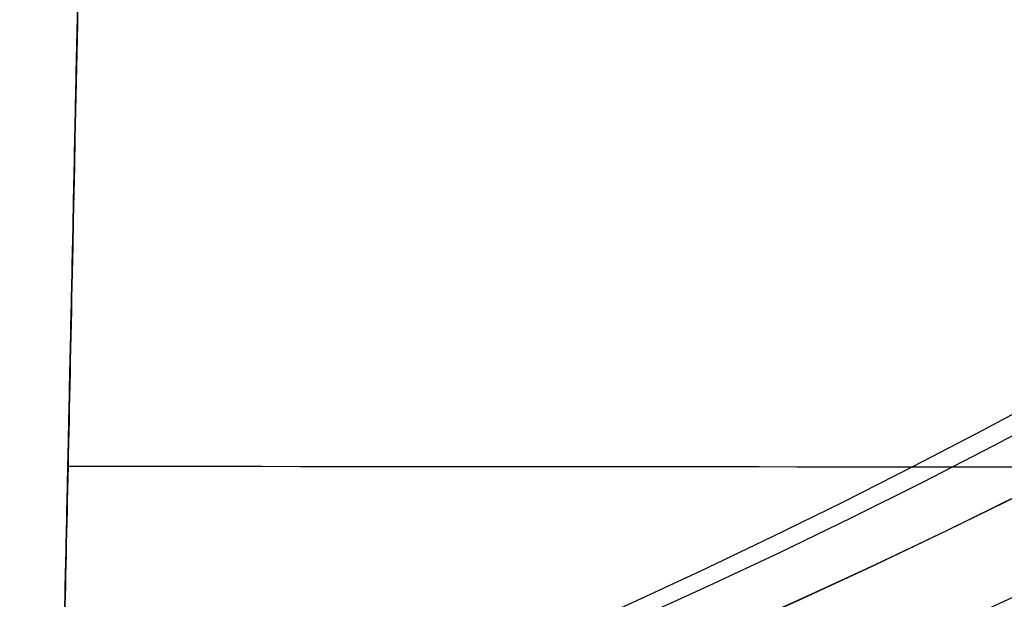
# Model space of a CAD drawing. Units: millimetres. Extents: x -371 to 320, y -4 to 1172.
# Drawn here: x -57 to -56, y 389 to 390 of the extents above; entities that cross this region are included whole.
import ezdxf

# ---------------------------------------------------------------- set-up
doc = ezdxf.new("R2010")
doc.units = ezdxf.units.MM
doc.header["$MEASUREMENT"] = 0
doc.layers.add('Predefinito', color=7, linetype='Continuous', true_color=0x000000)

# ---------------------------------------------------------------- blocks, each defined once
blk = doc.blocks.new('SpecchiaturaP00007721')
at = {"layer": 'Predefinito', "extrusion": (-0.4347174064241962, 2.752692922366541e-09, 0.900566919530037)}
blk.add_arc((12.05000005299684, -87.52135226135597, -141.3417154730417), 5.000000057025244, 3.267303484359116e-07, 90.00000032673069, dxfattribs=at)
at = {"layer": 'Predefinito', "extrusion": (0.4347174089031901, -5.773159728050807e-16, 0.9005669183333889)}
blk.add_arc((-12.05000000000031, -53.20274932568238, -150.1843848855893), 5.000000000000016, 180.0000000000001, 270, dxfattribs=at)
at = {"layer": 'Predefinito', "extrusion": (0.3310152890366672, 0.02284296481654664, 0.9433488630312551)}
blk.add_arc((-10.81335468343747, -35.36644542726847, -156.3297580731974), 4.999999999999988, 180.0000000000001, 266.277741992015, dxfattribs=at)
at = {"layer": 'Predefinito', "extrusion": (0.2227236593454198, 0.026665252013519, 0.9745168730724167)}
blk.add_arc((-9.863642289487288, -17.11954251586077, -160.3198609499048), 4.999999999999972, 180.0000000000081, 263.3452424878241, dxfattribs=at)
at = {"layer": 'Predefinito', "extrusion": (-0.2225043728593559, -0.02665722667909362, 0.9745671840998159)}
blk.add_arc((9.862085186738964, -55.46006333027036, -155.1553423869491), 4.999999999999986, 8.142219984546621e-13, 83.34038871379106, dxfattribs=at)
at = {"layer": 'Predefinito', "extrusion": (-0.1121278963166264, -0.01689567034094724, 0.9935501352178149)}
blk.add_arc((9.270777857101876, -38.04971746016277, -159.4680902883705), 5.000000000000002, 5.29244298995529e-12, 81.48828001389535, dxfattribs=at)
at = {"layer": 'Predefinito', "extrusion": (0.0004942488463437624, 7.964579813994705e-05, 0.9999998746873044)}
blk.add_arc((-18.0905964286963, -12.10079011665803, -161.8629606089357), 5, 279.1542381374027, 7.904670716497458e-10, dxfattribs=at)
at = {"layer": 'Predefinito'}
for points, knots in [([(-15.35939046640616, 23.29924341112753, -280.3880972185351), (-15.54915348566238, 22.22918971309189, -280.3291764415665), (-15.72362008546347, 21.1355426750667, -280.2346784720044), (-16.0430189654489, 18.91528188503012, -279.9725077752113), (-16.18795845025423, 17.78866705551367, -279.8048305831698), (-16.45201659709128, 15.51670435832534, -279.3938272093918), (-16.57103634917509, 14.37135636815443, -279.1505205578165), (-16.78460431340771, 12.07614592994585, -278.5861782727798), (-16.8791861508254, 10.92628357724343, -278.26513533974), (-17.1303157919718, 7.491268211175887, -277.1819460655702), (-17.25411210374757, 5.220685399085053, -276.2997677063136), (-17.4323889369243, 0.8321774780531098, -274.1973138907358), (-17.48688159522896, -1.285747087855338, -272.9770263890465), (-17.54588491468979, -5.255114094703241, -270.1801321545759), (-17.55033089426696, -7.106555356649806, -268.6035076648967), (-17.53085090261719, -10.42913632002263, -265.0758937178867), (-17.50694861587564, -11.90027559939414, -263.1248964588398), (-17.45409369217867, -14.34848221170457, -258.8312004476369), (-17.42530905631702, -15.32555133801982, -256.4885376716233), (-17.3942593076356, -16.33530013324365, -252.6680656554931), (-17.38590049815674, -16.59590728151935, -251.343494221138), (-17.37795510535807, -16.86218929161712, -249.2783695349701), (-17.37607540962077, -16.93017847898229, -248.5769499751899), (-17.3745910288117, -16.99967159936584, -247.5050427609122), (-17.37431883219151, -17.01742086040811, -247.1444440212422), (-17.37426718915278, -17.03575538233302, -246.598574811258), (-17.37429953217181, -17.04048532841567, -246.4157889313602), (-17.37452705060504, -17.04715430964857, -246.0485595767619), (-17.37475575592839, -17.04909334625843, -245.8641194443047), (-17.37492080087729, -17.04962303614349, -245.6788338532119)], [0, 0, 0, 0, 0.06249999815866832, 0.06249999815866832, 0.1249999963173366, 0.1249999963173366, 0.1874999948718559, 0.1874999948718559, 0.2499999934263752, 0.2499999934263752, 0.3749999921687281, 0.3749999921687281, 0.4999999915152885, 0.4999999915152885, 0.624999992958399, 0.624999992958399, 0.7499999951110696, 0.7499999951110696, 0.8749999982265529, 0.8749999982265529, 0.9374999991132764, 0.9374999991132764, 0.9687499995566382, 0.9687499995566382, 0.9843749997783191, 0.9843749997783191, 0.9921874998891596, 0.9921874998891596, 1, 1, 1, 1]), ([(-17.37492080087729, -17.04962303614349, -245.6788338532119), (-17.37478234207431, -17.04906713648608, -245.8329220394007), (-17.37459543489966, -17.04792502320818, -245.9887450977977), (-17.3743510760643, -17.04329936339208, -246.2995092653062), (-17.37430103122582, -17.03978905861648, -246.4542969707991), (-17.37424939037967, -17.02643597437547, -246.9188824790976), (-17.37438762466288, -17.01348429797581, -247.2281955078303), (-17.37531249438571, -16.96221697156945, -248.1548596428774), (-17.37660821577468, -16.91148290731644, -248.7709334543589), (-17.38245797123925, -16.7073973693252, -250.61366011087), (-17.3889755812746, -16.50216004354467, -251.8348165950502), (-17.40211637508554, -16.08023303038045, -253.653450492725), (-17.40705961647906, -15.92028888928454, -254.2583665754229), (-17.41786880718977, -15.56152814302993, -255.4593452092645), (-17.42370620043933, -15.36355918604244, -256.0527394321451), (-17.44208141582061, -14.71661692264859, -257.8040586981905), (-17.4555149757303, -14.21358090976864, -258.9367210647605), (-17.48232899424931, -13.06666739869303, -261.1316864251572), (-17.49570001889991, -12.42286261602201, -262.1939514110762), (-17.51342618531708, -11.35255919850074, -263.7341092773199), (-17.51893286335355, -10.97849191894687, -264.2382200052725), (-17.52859992640717, -10.2076628237973, -265.2145176799186), (-17.53278384827189, -9.809614874331519, -265.6886384078783), (-17.54957447456076, -7.760362328345369, -267.9932177219517), (-17.54982409200286, -5.933524692756314, -269.6268408379979), (-17.51956556378516, -3.458258326085025, -271.4514709385762), (-17.51198096881713, -2.953503772996402, -271.8054241949636), (-17.49336038976123, -1.925233186446978, -272.4921276530889), (-17.48232954001106, -1.4024732286514, -272.8242941028043), (-17.44386756822603, 0.1789240368737671, -273.7820077314043), (-17.41101726958518, 1.254483951332784, -274.3715480316656), (-17.32846815416003, 3.444252596299993, -275.4636670504961), (-17.27878762800874, 4.558357976666056, -275.9661912236317), (-17.15959420277888, 6.822268756248288, -276.8909335060507), (-17.08992997966229, 7.974508095634503, -277.313966117683), (-16.92759919091771, 10.30273368362123, -278.0800992955008), (-16.83565858029853, 11.47137092245668, -278.42141605063), (-16.62589372366803, 13.81625252941561, -279.0245659828628), (-16.50803336317961, 14.99265141182588, -279.2863754519326), (-16.24180157296918, 17.35287079630872, -279.7343322835773), (-16.09387765386285, 18.53670142591889, -279.9208941661699), (-15.75872478616176, 20.91210414279904, -280.2149751428665), (-15.57143375924159, 22.10367208397264, -280.3224467404169), (-15.35939046640616, 23.29924341112753, -280.3880972185351)], [-1, -1, -1, -1, -0.9921875, -0.9921875, -0.984375, -0.984375, -0.96875, -0.96875, -0.9375, -0.9375, -0.875, -0.875, -0.84375, -0.84375, -0.8125, -0.8125, -0.75, -0.75, -0.6875, -0.6875, -0.65625, -0.65625, -0.625, -0.625, -0.5, -0.5, -0.46875, -0.46875, -0.4375, -0.4375, -0.375, -0.375, -0.3125, -0.3125, -0.25, -0.25, -0.1875, -0.1875, -0.125, -0.125, -0.0625, -0.0625, 0, 0, 0, 0]), ([(-18.27396649636736, -16.48818812197769, -245.6762362195615), (-18.27408473943843, -16.48770414778295, -245.8277690239332), (-18.27435157426707, -16.48651600329125, -245.9800412015675), (-18.27483843744649, -16.48219261050118, -246.2842522414015), (-18.27504031523723, -16.47905402491473, -246.436112473147), (-18.27601596457774, -16.4663453979201, -246.8914800924109), (-18.27682583862689, -16.45392459691308, -247.1946013160457), (-18.27971434099852, -16.40457102666446, -248.1025627611188), (-18.28225080706801, -16.3555399490562, -248.7059992739794), (-18.29152209791375, -16.15797137590447, -250.5104275230677), (-18.29991897234647, -15.95895858303435, -251.7055384593468), (-18.31487318433916, -15.54952448904261, -253.4850131947422), (-18.32037054526465, -15.39407401253504, -254.0766920299518), (-18.33164990700709, -15.0456703743719, -255.2519564470526), (-18.33741748513069, -14.8535270543998, -255.8328185183419), (-18.35526621978942, -14.22467609697951, -257.5471269670297), (-18.36748880349095, -13.73536301185904, -258.6561939101636), (-18.3901536615817, -12.61827018813004, -260.8067307009388), (-18.40059444756622, -11.99054061916387, -261.8481516424), (-18.41284597992697, -10.94539358100786, -263.3591612806709), (-18.41635271031489, -10.57959374073149, -263.8542679329818), (-18.42178523425988, -9.825213806861994, -264.813434118231), (-18.42372845749719, -9.43538589453431, -265.2794030300556), (-18.42887413410907, -7.426840109951604, -267.5449161539903), (-18.41848185227478, -5.631558330695708, -269.1528898494422), (-18.37537940376541, -3.19351943226022, -270.9485410724903), (-18.36524641586292, -2.696142290412397, -271.2968857101567), (-18.34159480010962, -1.682447673190623, -271.9726408035185), (-18.32807812094141, -1.166548484790738, -272.2997015657974), (-18.28233828968481, 0.3951178434350044, -273.2428303345328), (-18.24488549355364, 1.457629056159505, -273.8229763189564), (-18.15366770859643, 3.622304967083459, -274.8974909061907), (-18.09993102824496, 4.72416597629486, -275.3917265525747), (-17.9731942289946, 6.963954621469699, -276.3008976975342), (-17.90007686206339, 8.103821810809304, -276.7165187903803), (-17.73129783147913, 10.40989687567812, -277.4698953897198), (-17.63637891807688, 11.56806130343693, -277.8056369288924), (-17.42143486831164, 13.89200677293713, -278.3989761235983), (-17.301306202877, 15.05811220268557, -278.6566455356872), (-17.09863973210291, 16.81304505905262, -278.987731391936), (-17.02741455678298, 17.39898233652706, -279.0889304186414), (-16.87664756865297, 18.57283983601203, -279.2727342393221), (-16.7970604992136, 19.16075842928726, -279.3553027583033), (-16.54375348688009, 20.92756006174289, -279.5742357809467), (-16.35548773095016, 22.10948900736266, -279.68182772978), (-16.14266739987623, 23.29568194997946, -279.748996764736)], [0, 0, 0, 0, 0.007812560059157932, 0.007812560059157932, 0.01562512011831586, 0.01562512011831586, 0.03125024023663173, 0.03125024023663173, 0.06250048047326345, 0.06250048047326345, 0.1250009609465269, 0.1250009609465269, 0.1562509272515719, 0.1562509272515719, 0.1875008935566169, 0.1875008935566169, 0.2500008261667069, 0.2500008261667069, 0.3125004148903818, 0.3125004148903818, 0.3437502092522193, 0.3437502092522193, 0.3750000036140567, 0.3750000036140567, 0.5000005508667975, 0.5000005508667975, 0.5312505164543079, 0.5312505164543079, 0.5625004820418182, 0.5625004820418182, 0.625000413216839, 0.625000413216839, 0.6875003443918599, 0.6875003443918599, 0.7500002755668808, 0.7500002755668808, 0.8125002067209153, 0.8125002067209153, 0.8750001378749499, 0.8750001378749499, 0.9062501034062125, 0.9062501034062125, 0.937500068937475, 0.937500068937475, 1, 1, 1, 1]), ([(-3.40760151462207, -13.71792350643205, -87.27407820452021), (-4.360141870424508, -13.71792351644907, -87.27407824213878), (-5.299665375633747, -13.73887172544899, -87.35274737826465), (-6.688672659463217, -13.80173750152715, -87.59243383724802), (-7.148286413294913, -13.82794572390108, -87.69272912620163), (-8.06038209540159, -13.89103156150598, -87.93635278067872), (-8.515397566746827, -13.92817055633719, -88.08070809311897), (-9.845524935385182, -14.05368444421479, -88.57445986206768), (-10.687016284475, -14.15585157869178, -88.9829494589757), (-11.87955843462781, -14.33304914971237, -89.71892641794072), (-12.26538852678421, -14.3961172933821, -89.98491597610528), (-13.01242055116759, -14.52974480154764, -90.56068080850535), (-13.37338846588639, -14.6003618541015, -90.87083824702165), (-14.39038091760635, -14.81664160227467, -91.84449995191358), (-14.99123604272215, -14.96840796879991, -92.55801384349792), (-15.77520564213688, -15.20142832012971, -93.72752301250415), (-16.01817947937431, -15.28051736133205, -94.13679559461619), (-16.45472189117689, -15.43666912676535, -94.97465359893351), (-16.64850546014909, -15.51367344639187, -95.40271158243877), (-16.98857053180111, -15.66477606351828, -96.2766759227567), (-17.13484962547225, -15.73887572936913, -96.72258292894347), (-17.37982236752019, -15.88348792426281, -97.63239072425436), (-17.47879896059415, -15.95427824958868, -98.09822770145875), (-17.69985259130655, -16.15834092183113, -99.51003732395873), (-17.74606177075755, -16.28179031947892, -100.4590191985674), (-17.69279566727831, -16.39210613635181, -101.4156034222869)], [-0.02287656239683792, -0.02287656239683792, -0.02287656239683792, -0.02287656239683792, -0.02001699260856422, -0.02001699260856422, -0.01858720737354001, -0.01858720737354001, -0.0171574221385158, -0.0171574221385158, -0.01429785166846738, -0.01429785166846738, -0.01286806643344317, -0.01286806643344317, -0.01143828119841896, -0.01143828119841896, -0.008578710728370534, -0.008578710728370534, -0.007148925493346326, -0.007148925493346326, -0.005719140258322113, -0.005719140258322113, -0.004289355023297903, -0.004289355023297903, -0.002859569788273694, -0.002859569788273694, 0, 0, 0, 0]), ([(-16.49134863155645, -17.0500000000003, -179.530166763569), (-16.49134863454445, -17.0500000000003, -185.0137960040553), (-16.49134864052046, -17.05000000000031, -195.981054006121), (-16.49134864949252, -17.05000000000029, -212.4467867723936), (-16.49134865848089, -17.05000000000031, -228.9423474048025), (-16.49134866448947, -17.0500000000003, -239.9694378602407), (-16.49134834681506, -17.0500000000003, -245.9687043980763), (-16.49002187710303, -17.03142697607719, -246.925929200185), (-16.48601903902017, -16.94395556351343, -248.3746286842719), (-16.48196741893843, -16.79297946936077, -249.8309513593746), (-16.47558501373716, -16.50284173149216, -251.7738101093861), (-16.46635943725678, -16.07320451980614, -253.70470802699), (-16.45637649763696, -15.50726321824533, -255.5961896219667), (-16.45063869880404, -15.1751659466948, -256.5224959465927), (-16.44641341376028, -14.92562719795491, -257.1719108199603), (-16.42975563271202, -14.77260929506055, -257.557426069295), (-16.33918846033003, -14.52970421358787, -258.1307028369584), (-16.19392384885181, -14.32115928722884, -258.5925563535608), (-16.00284263198582, -14.16219863655186, -258.9285665937608), (-15.8708346914439, -14.09086068630565, -259.0745157361806), (-15.76320500411176, -14.05096323612746, -259.1544935129357), (-15.70710252184345, -14.03083650395491, -259.194675535332), (-15.62422394969181, -14.00247870945303, -259.2509123949281), (-15.54266502341908, -13.97547561798099, -259.3041611794285), (-15.48864739953878, -13.95791696720083, -259.3386198721804), (-15.46191121649538, -13.94924231031759, -259.3556108975508)], [8.348877145181176e-14, 8.348877145181176e-14, 8.348877145181176e-14, 8.348877145181176e-14, 16.82514425586467, 33.65028851172934, 50.47543276759402, 67.3005770234587, 67.3005770234587, 68.74924401645883, 70.19791100945896, 71.6465780024591, 73.09524499545923, 75.9925789814595, 77.44124597445963, 78.88991296745978, 78.88991296745978, 79.49601144961456, 80.10210993176936, 80.70820841392413, 81.01125765500154, 81.31430689607893, 81.31430689607893, 81.42284570839124, 81.53138452070355, 81.63992333301587, 81.74607666147973, 81.74607666147973, 81.74607666147973, 81.74607666147973]), ([(-16.4476596887853, -14.9992286698469, -256.9803658569539), (-16.44765977362808, -14.99923050209886, -256.9803610898309), (-16.44765980465183, -14.99923233405327, -256.9803563222449), (-16.4506387835522, -15.17516594661825, -256.5224959486461), (-16.4563765904893, -15.5072632181887, -255.5961896239764), (-16.4663595464425, -16.07320451977148, -253.704708028866), (-16.47558513931074, -16.50284173147581, -251.773810111104), (-16.48196756072272, -16.79297946934168, -249.8309513609763), (-16.48601919282724, -16.94395556348151, -248.3746286858256), (-16.49002204258591, -17.03142697261383, -246.9259292589701), (-16.49134852003901, -17.04999999776015, -245.9687045131202), (-16.49134854919905, -17.04999999996332, -245.4931088918279)], [-1, -1, -1, -1, -0.9999986983944505, -0.9999986983944505, -0.8749988592436981, -0.7499990200929473, -0.499999341791444, -0.3749995026406929, -0.2499996634899419, -0.1249998243391909, 0, 0, 0, 0]), ([(-16.49134854919905, -17.04999999996332, -245.4931088918279), (-16.49134828920264, -17.04999999996364, -246.0185722720591), (-16.49056212111451, -17.03874657238698, -246.5434108755812), (-16.48883287132503, -17.00436107092672, -247.3260005647192), (-16.48817487266232, -16.99020453976181, -247.583422532187), (-16.48679755644637, -16.95628270887562, -248.0950633608829), (-16.48608645642743, -16.93659481949176, -248.3491263011509), (-16.4839890468272, -16.86959125630947, -249.1025764874184), (-16.48257709550506, -16.81407156378174, -249.6005092065242), (-16.48025551269561, -16.71394514706957, -250.3420729411285), (-16.47945557289566, -16.67815215775146, -250.5861500702107), (-16.47818328758069, -16.62035673776507, -250.9507911891905), (-16.47774902111906, -16.60049585354546, -251.0716015339538), (-16.47685394317645, -16.55947279175646, -251.3124169768038), (-16.4763929745616, -16.53832081633321, -251.4324031321835), (-16.47404280313991, -16.43004670475247, -252.0264104394318), (-16.47196143366127, -16.33286620273925, -252.4979312869399), (-16.46865733861845, -16.17104388515328, -253.1992000939367), (-16.46753511534085, -16.1149172822357, -253.4301576577921), (-16.46525769888552, -15.99770034719167, -253.8889791647451), (-16.46410519597457, -15.93669368051709, -254.1166978925634), (-16.46178125388725, -15.80979776000502, -254.5690539734534), (-16.46060703941072, -15.74399250583361, -254.7935482460601), (-16.45820092908322, -15.60758030442468, -255.2394654295104), (-16.45696981900878, -15.53705776456401, -255.4607476093053), (-16.45315824068689, -15.31906925122389, -256.1180124810445), (-16.45045459915325, -15.16428013195533, -256.550825865379), (-16.4476596887853, -14.9992286698469, -256.9803658569539)], [0, 0, 0, 0, 0.1342967718348317, 0.1342967718348317, 0.2002031037661581, 0.2002031037661581, 0.2653462359610622, 0.2653462359610622, 0.3935254596721743, 0.3935254596721743, 0.4565883647869014, 0.4565883647869014, 0.4878805483106034, 0.4878805483106034, 0.5190205100234384, 0.5190205100234384, 0.6421932640416381, 0.6421932640416381, 0.7029535936097242, 0.7029535936097242, 0.7632204480661493, 0.7632204480661493, 0.8230248858393316, 0.8230248858393316, 0.8823968250482306, 0.8823968250482306, 1, 1, 1, 1]), ([(16.46783387226172, -16.54639898503842, -252.7897757674734), (16.46783382112978, -16.54639898512713, -252.7897757617535), (16.46783376999784, -16.54639898521584, -252.7897757560336), (16.4678337188659, -16.54639898530455, -252.7897757503137), (14.40280599509316, -16.54998163591983, -252.5587704243582), (8.899170257657282, -16.55853989288967, -252.0573703966096), (-0.7467809268841656, -16.56600824903794, -251.5168771605109), (-8.721766066665896, -16.56700403289126, -251.2789386924595), (-13.74463853624515, -16.56516495532193, -251.2684475236109), (-14.81436756170898, -16.56478130164471, -251.265804789357), (-15.90035881319815, -16.56413195644592, -251.2779653351417), (-16.47694379134274, -16.56375120973705, -251.287098687548)], [0.3310638121438834, 0.3310638121438834, 0.3310638121438834, 0.3310638121438834, 0.3310639686606613, 0.3310639686606613, 0.3310639686606613, 6.652191253257228, 16.8831796138517, 29.40282849775149, 30.66682425496662, 32.01169216951787, 33.43746092312476, 33.43746092312476, 33.43746092312476, 33.43746092312476])]:
    blk.add_open_spline(points, degree=3, knots=knots, dxfattribs=at)
blk.add_rational_spline([(-15.83635190988378, 23.29699469206159, -280.1705774106994), (-16.24193877203133, 21.02170399111328, -280.0449530111378), (-16.55663599381553, 18.76484957103907, -279.7696408250932), (-17.09432001650123, 14.13118679227997, -278.9235562500113), (-17.30806414846861, 11.75745537076562, -278.3338675813465), (-17.52025535897089, 8.81219925724298, -277.3847754941726), (-17.55985879926046, 8.224401390900558, -277.1841890854862), (-17.63334200051342, 7.059965540440554, -276.7637804887203), (-17.66730322583728, 6.482217715172729, -276.5436090988954), (-17.7615923404716, 4.762637090058583, -275.8523044297112), (-17.81434031775285, 3.634507735447512, -275.3504981836844), (-17.9028339011725, 1.417884306389922, -274.2581092644232), (-17.93857071479476, 0.3291512348754965, -273.6673920540965), (-17.9813158778925, -1.270349581529408, -272.7068220807991), (-17.99377535738335, -1.799203136612288, -272.3733050193845), (-18.01523533165016, -2.839333960858132, -271.6832815145575), (-18.02422568924926, -3.349776573709079, -271.3273932686938), (-18.06147899946538, -5.853877590610111, -269.4904864460119), (-18.06663477424781, -7.698104489142327, -267.8428934880429), (-18.05580828381088, -9.759633504044077, -265.517684981968), (-18.05276744805148, -10.16009308573459, -265.0386626273084), (-18.04526227533511, -10.93495111953159, -264.0519064666082), (-18.04077663926192, -11.31061293290538, -263.5421827634672), (-18.02586894682889, -12.38273973446612, -261.9865659354231), (-18.01402832059048, -13.02563735934766, -260.9136828062695), (-17.98945455925784, -14.16727546264174, -258.6960345673195), (-17.97672240175336, -14.66566335367987, -257.5516995735873), (-17.9588018582175, -15.30319893361405, -255.7817635414792), (-17.95301241651696, -15.49763821396978, -255.1818509459436), (-17.94213468162967, -15.84809850178699, -253.9689342076262), (-17.93708318716481, -16.00300112006299, -253.3600991107365), (-17.92337556489627, -16.40983391553755, -251.5270126206694), (-17.9161806570284, -16.6039838534883, -250.2963293017361), (-17.90911203832363, -16.79032159395943, -248.4386340890868), (-17.90737279356195, -16.83492258802813, -247.8176377133152), (-17.90576042984289, -16.87672586143112, -246.8834392169949), (-17.90538888648361, -16.88647610398372, -246.5716304060778), (-17.90506375288234, -16.89564315174296, -246.0656272519418), (-17.90504369141962, -16.89706857141006, -245.8705935774874), (-17.90504543112668, -16.89764411732909, -245.6779058093911)], [0.9336580600974602, 0.9330153686539834, 0.9327195973921089, 0.9323222866920515, 0.9322414453749799, 0.9320589931718589, 0.9320185555375667, 0.9319250597153125, 0.9318719375716454, 0.9316861495318927, 0.9315267968290222, 0.9311033841696772, 0.9308390729727898, 0.9303471776843769, 0.9301669880469192, 0.9297763075401583, 0.9295662198454026, 0.9284478576418175, 0.9273142916731923, 0.9259014591169932, 0.9256204224441432, 0.925073650186029, 0.9248070551462215, 0.9240591266937572, 0.9236296019785916, 0.9229787750206756, 0.9227579265205625, 0.922599101628128, 0.9225744767153582, 0.9225793637321197, 0.9226087001283167, 0.922764977779852, 0.9229602620882443, 0.9233319317249484, 0.9234688910297925, 0.9236868136553987, 0.923761539141869, 0.9238851034669193, 0.923946937336328, 0.92398437766942], degree=3, knots=[0.4554959675436611, 0.4554959675436611, 0.4554959675436611, 0.4554959675436611, 7.478573188563487, 7.478573188563487, 14.95714637712698, 14.95714637712698, 16.82678967426786, 16.82678967426786, 18.69643297140875, 18.69643297140875, 22.43571956569046, 22.43571956569046, 26.17500615997223, 26.17500615997223, 28.04464945711311, 28.04464945711311, 29.91429275425394, 29.91429275425394, 37.39286594281747, 37.39286594281747, 39.2625092399583, 39.2625092399583, 41.13215253709918, 41.13215253709918, 44.87143913138095, 44.87143913138095, 48.61072572566271, 48.61072572566271, 50.48036902280354, 50.48036902280354, 52.35001231994448, 52.35001231994448, 56.08929891422613, 56.08929891422613, 57.95894221136707, 57.95894221136707, 58.89376385993743, 58.89376385993743, 59.47386669914041, 59.47386669914041, 59.47386669914041, 59.47386669914041], dxfattribs=at)
blk = doc.blocks.new('P00007721')
at = {"layer": 'Predefinito', "extrusion": (0.4347174064241973, -2.752694466793015e-09, 0.9005669195300364)}
blk.add_arc((-12.05000005299691, 87.5213522613561, 141.3417154730416), 5.000000057025241, 180.0000003267305, 270.0000003267307, dxfattribs=at)
at = {"layer": 'Predefinito', "extrusion": (-0.4347174089031856, 6.354671443119654e-15, 0.900566918333391)}
blk.add_arc((12.05000000000055, 53.20274932568181, 150.1843848855895), 4.999999999999996, 7.32799798609195e-13, 90.00000000000074, dxfattribs=at)
at = {"layer": 'Predefinito', "extrusion": (-0.3310152890366718, -0.02284296481655333, 0.9433488630312533)}
blk.add_arc((10.81335468343709, 35.3664454272691, 156.3297580731974), 5.000000000000012, 359.9999999999992, 86.27774199201366, dxfattribs=at)
at = {"layer": 'Predefinito', "extrusion": (-0.2227236593454101, -0.02666525201353956, 0.9745168730724184)}
blk.add_arc((9.863642289485403, 17.11954251585865, 160.3198609499053), 4.999999999999998, 2.971910294359511e-12, 83.34524248781852, dxfattribs=at)
at = {"layer": 'Predefinito', "extrusion": (0.2225043728593661, 0.02665722667907333, 0.9745671840998139)}
blk.add_arc((-9.862085186740826, 55.4600633302707, 155.155342386949), 4.999999999999972, 180.0000000000063, 263.3403887137967, dxfattribs=at)
at = {"layer": 'Predefinito', "extrusion": (0.1121278963166208, 0.01689567034095778, 0.9935501352178153)}
blk.add_arc((-9.270777857099906, 38.04971746016305, 159.4680902883706), 5.000000000000009, 179.9999999999997, 261.4882800138896, dxfattribs=at)
at = {"layer": 'Predefinito', "extrusion": (-0.0004942488463261709, -7.964579813765768e-05, 0.9999998746873047)}
blk.add_arc((-18.09059642869916, -12.10079011665839, 161.8629606089354), 5.000000000000009, 279.1542381374027, 7.904670716497444e-10, dxfattribs=at)
at = {"layer": 'Predefinito'}
for points, knots in [([(-15.35939046644566, 23.29924341113477, 280.3880972185285), (-15.54904883938204, 22.22918943848449, 280.3291946291791), (-15.72339041587347, 21.13554166682316, 280.2347180816403), (-15.96270280484573, 19.4703441869508, 280.0381284817332), (-16.03883541165125, 18.91115754828807, 279.9634418417664), (-16.18439298438668, 17.7863230089599, 279.7954296832864), (-16.25380147971431, 17.22067509867258, 279.7021072786612), (-16.45197841800104, 15.51670408251082, 279.3938328480675), (-16.57061128871385, 14.37135252361534, 279.1505844903872), (-16.78437474324618, 12.07614377921473, 278.5862105064641), (-16.8790408767297, 10.92628224789754, 278.2651547152547), (-17.13049278664823, 7.491270258919478, 277.1819224329611), (-17.25408459643474, 5.220685345064727, 276.2997722629856), (-17.43214395257521, 0.8321754674869084, 274.1973354309289), (-17.48681320649716, -1.285747263969724, 272.9770303637458), (-17.54592746946897, -5.255113479085412, 270.1801299730087), (-17.55026613081258, -7.106555317011634, 268.6035085004254), (-17.53091248758246, -10.42913568346099, 265.0758936407694), (-17.50714213121891, -11.90027471957362, 263.124903179826), (-17.45398819107187, -14.34848553840752, 258.8311921282658), (-17.42567653592599, -15.32555177490417, 256.4885551433244), (-17.38436060519133, -16.67188163652611, 251.3946169807217), (-17.3712586185743, -17.04114797816615, 248.643312910309), (-17.37492080087729, -17.04962303614349, 245.678833853212)], [0, 0, 0, 0, 0.0624999457094893, 0.0624999457094893, 0.09374991856423395, 0.09374991856423395, 0.1249998914189786, 0.1249998914189786, 0.1874998370533889, 0.1874998370533889, 0.2499997826877992, 0.2499997826877992, 0.3749996745804819, 0.3749996745804819, 0.4999995665619301, 0.4999995665619301, 0.6249994587236253, 0.6249994587236253, 0.7499993530801381, 0.7499993530801381, 0.8749995788917215, 0.8749995788917215, 1, 1, 1, 1]), ([(-17.37492080087729, -17.04962303614349, 245.678833853212), (-17.37473065797318, -17.04906725191211, 245.8328848271007), (-17.37453985469373, -17.0479240560075, 245.989016615263), (-17.37432186203255, -17.0432816965212, 246.3004803431079), (-17.37430203260261, -17.03975641230072, 246.4556593922719), (-17.37429696187179, -17.02637228303364, 246.9206466481652), (-17.37442934290759, -17.01341789378647, 247.2296165341859), (-17.37540053612687, -16.9621273022451, 248.1560525776459), (-17.3767423956307, -16.91138544342749, 248.7719749571126), (-17.38274089964289, -16.70730134447809, 250.6142496317805), (-17.38938868417459, -16.5020983118001, 251.8351077852422), (-17.40256846143496, -16.08024143313243, 253.6534483496449), (-17.40749319338229, -15.9202973664761, 254.2583646467918), (-17.41822519374705, -15.56153559280124, 255.4593438512471), (-17.42400538970603, -15.36356556605561, 256.0527384166591), (-17.44220442079729, -14.71661966666753, 257.8040585084528), (-17.45551024137674, -14.21358083407336, 258.9367210534289), (-17.48234557751576, -13.06666770945566, 261.1316864189902), (-17.49586611673083, -12.42286509062105, 262.19395140175), (-17.5135990420417, -11.35256077014139, 263.7341091534706), (-17.51908619209531, -10.97849292120356, 264.2382198203736), (-17.52869965554302, -10.2076629940556, 265.2145174437764), (-17.53284779527764, -9.809614800466527, 265.688638198855), (-17.54951888413829, -7.760362040640872, 267.9932178123831), (-17.54984634548255, -5.933523934473896, 269.6268403976771), (-17.51957087645131, -3.458258063001338, 271.4514708129195), (-17.5119676083855, -2.953504258836164, 271.8054245569513), (-17.49330478658336, -1.925235873786594, 272.4921295521937), (-17.48224914706031, -1.402477410607327, 272.8242970823365), (-17.44372507537787, 0.1789154335012285, 273.7820140842011), (-17.41084231579197, 1.25447188406065, 274.3715573371452), (-17.32834311709637, 3.44424249513737, 275.4636753237043), (-17.27877651297207, 4.558356906451118, 275.9661922497375), (-17.18942927255643, 6.256294551204847, 276.6597450443177), (-17.1571478579148, 6.826739418425885, 276.8808823877524), (-17.08714830306028, 7.9763684832434, 277.3035937992121), (-17.04937097813577, 8.556567110182772, 277.505497174286), (-16.96817979773025, 9.720697740121956, 277.888572770506), (-16.92480113365414, 10.30397117057805, 278.069671759072), (-16.83216750837341, 11.47241405696346, 278.4115240542627), (-16.78298530801035, 12.05766681426869, 278.5722564891451), (-16.67801893563229, 13.2301375175062, 278.8738500643495), (-16.62224908377526, 13.81735630586076, 279.0147105291271), (-16.50390911336576, 14.99374570311858, 279.2769988156236), (-16.44131851420727, 15.58291484591785, 279.3984279544557), (-16.30825833751631, 16.76303277417095, 279.6223939219693), (-16.2378121002886, 17.35397180760756, 279.7250225588162), (-16.08846836489121, 18.53776258051131, 279.9110925249485), (-16.00960385389912, 19.13062263035791, 279.9945031908918), (-15.75844577718807, 20.91214084354315, 280.2150252408294), (-15.57132106649722, 22.10369383639707, 280.3224668518769), (-15.35939046644566, 23.29924341113477, 280.3880972185285)], [-1, -1, -1, -1, -0.9921891540751547, -0.9921891540751547, -0.9843783081503095, -0.9843783081503095, -0.9687566163006189, -0.9687566163006189, -0.9375132326012379, -0.9375132326012379, -0.8750264652024758, -0.8750264652024758, -0.8437755206274806, -0.8437755206274806, -0.8125245760524855, -0.8125245760524855, -0.7500226869024951, -0.7500226869024951, -0.6875207979088649, -0.6875207979088649, -0.6562698534120497, -0.6562698534120497, -0.6250189089152346, -0.6250189089152346, -0.5000151304698573, -0.5000151304698573, -0.4687641858478183, -0.4687641858478183, -0.4375132412257792, -0.4375132412257792, -0.375011351981701, -0.375011351981701, -0.31250946254384, -0.31250946254384, -0.2812585178249096, -0.2812585178249096, -0.2500075731059792, -0.2500075731059792, -0.2187555323690191, -0.2187555323690191, -0.187503491632059, -0.187503491632059, -0.1562514508950989, -0.1562514508950989, -0.1249994101581388, -0.1249994101581388, -0.0937495576186041, -0.0937495576186041, -0.0624997050790694, -0.0624997050790694, 0, 0, 0, 0]), ([(-18.27396649636736, -16.48818812197769, 245.6762362195615), (-18.27403939628003, -16.48779703796279, 245.8277684227732), (-18.2743318162483, -16.48655646799186, 245.9800398915043), (-18.27490824201592, -16.48204972279276, 246.284244904377), (-18.27518895006583, -16.47874997289185, 246.4360991386847), (-18.27618990420187, -16.46599013275101, 246.8914574425206), (-18.2770747615911, -16.45341652583129, 247.1945667721954), (-18.28017131430748, -16.4036408814504, 248.1024792806945), (-18.28275792807804, -16.35451126638767, 248.7058809815795), (-18.28902890706905, -16.22262553855644, 249.9087610911926), (-18.29276000986941, -16.13977066740369, 250.5082208670601), (-18.30105119011402, -15.93899814323701, 251.7030093706199), (-18.30561824178662, -15.82107442047884, 252.2983434288827), (-18.31551912765865, -15.54835657232163, 253.4842420198098), (-18.32084455028276, -15.39335782337676, 254.0755960031535), (-18.33200465764418, -15.04545933197857, 255.2501410169052), (-18.33780997353234, -14.8534042477697, 255.830599026032), (-18.35545933922329, -14.22547498234668, 257.5439447807504), (-18.36755266050703, -13.73684439133381, 258.6524502317058), (-18.39021892242531, -12.62012835463044, 260.8031627525109), (-18.40036780643559, -11.99263350428149, 261.8456509229599), (-18.41250295856487, -10.94712342377444, 263.357901800723), (-18.41603127013774, -10.58106825784083, 263.8533573974212), (-18.4215796989784, -9.82603943939098, 264.8130746839648), (-18.42360451389946, -9.435836986238739, 265.2792631603949), (-18.42681409947816, -8.230262843592355, 266.6387118046392), (-18.42538478268187, -7.379543090157298, 267.4936027728215), (-18.41267520115787, -5.592501774549269, 269.1096831106664), (-18.40132019054463, -4.656262983050942, 269.8710075402373), (-18.37543670252852, -3.193477145353453, 270.9484271403801), (-18.36533472712369, -2.696060155207007, 271.2967214624493), (-18.34173737076235, -1.682300055075051, 271.9723816996246), (-18.32823960363224, -1.166381266434739, 272.2994051606344), (-18.28245712440092, 0.3952272573304264, 273.2425993572233), (-18.24490688430949, 1.457630511264388, 273.8229259435722), (-18.15367503089152, 3.622290488058768, 274.8974682348729), (-18.09995187551073, 4.72416552823144, 275.3916771765971), (-18.00489985110013, 6.404008105875268, 276.0735542012483), (-17.97081361327462, 6.96846731884075, 276.2909255532093), (-17.8973504943897, 8.106180607680074, 276.7063996663302), (-17.85791447966914, 8.680351278831477, 276.9047869752325), (-17.79462935252714, 9.544925808643104, 277.1872551623912), (-17.77283760873775, 9.833391782335623, 277.2788779048561), (-17.72797983179482, 10.41080628268747, 277.4569058688749), (-17.70489278409002, 10.69980322277883, 277.5433362202061), (-17.63345496621449, 11.56757344396929, 277.7951879876263), (-17.58292241925025, 12.14712368980348, 277.9531847251973), (-17.42183229386425, 13.88886231045131, 278.3980031007104), (-17.30170372523907, 15.05408533639511, 278.6558492649691), (-17.09911343820054, 16.80858658452425, 278.9870963449493), (-17.02788894276453, 17.39494173437891, 279.0883292474393), (-16.87713456326621, 18.56964173516035, 279.2721210232453), (-16.79755678152701, 19.15798382563764, 279.3546489074045), (-16.5441969497207, 20.92602123215764, 279.573587876745), (-16.35568680757849, 22.10869252448161, 279.6816368616651), (-16.14266739987623, 23.29568194997946, 279.748996764736)], [0, 0, 0, 0, 0.007812501284098777, 0.007812501284098777, 0.01562500256819755, 0.01562500256819755, 0.03125000513639511, 0.03125000513639511, 0.06250001027279022, 0.06250001027279022, 0.09375001540918532, 0.09375001540918532, 0.1250000205455804, 0.1250000205455804, 0.1562295574071262, 0.1562295574071262, 0.1874590942686719, 0.1874590942686719, 0.2499181679917634, 0.2499181679917634, 0.3124591207637208, 0.3124591207637208, 0.3437295971496995, 0.3437295971496995, 0.3750000735356783, 0.3750000735356783, 0.4375000906004682, 0.4375000906004682, 0.5000001076652583, 0.5000001076652583, 0.531250051358453, 0.531250051358453, 0.5624999950516478, 0.5624999950516478, 0.6249998824380374, 0.6249998824380374, 0.6874999016242893, 0.6874999016242893, 0.7187499112174152, 0.7187499112174152, 0.7499999208105411, 0.7499999208105411, 0.7656142125673082, 0.7656142125673082, 0.7812285043240752, 0.7812285043240752, 0.8124570878376093, 0.8124570878376093, 0.8749142548646774, 0.8749142548646774, 0.906185691148508, 0.906185691148508, 0.9374571274323387, 0.9374571274323387, 1, 1, 1, 1]), ([(-17.69279566727831, -16.3921061363518, 101.4156034222869), (-17.74606177075755, -16.28179031947893, 100.4590191985674), (-17.69985259130655, -16.15834092183113, 99.51003732395876), (-17.47879896059415, -15.95427824958869, 98.09822770145875), (-17.3798223675202, -15.88348792426282, 97.63239072425439), (-17.13484962547224, -15.73887572936914, 96.72258292894351), (-16.98857053180111, -15.66477606351828, 96.27667592275677), (-16.64850546014909, -15.51367344639188, 95.40271158243878), (-16.45472189117689, -15.43666912676535, 94.97465359893349), (-16.01817947937431, -15.28051736133206, 94.13679559461622), (-15.77520564213689, -15.20142832012972, 93.7275230125042), (-14.99123604272215, -14.96840796879992, 92.55801384349795), (-14.39038091760635, -14.81664160227468, 91.84449995191359), (-13.37338846588639, -14.60036185410151, 90.87083824702172), (-13.01242055116759, -14.52974480154765, 90.56068080850538), (-12.26538852678422, -14.3961172933821, 89.98491597610531), (-11.87955843462781, -14.33304914971238, 89.71892641794071), (-10.68701628447501, -14.15585157869179, 88.98294945897575), (-9.845524935385185, -14.05368444421479, 88.57445986206774), (-8.515397566746826, -13.92817055633719, 88.08070809311897), (-8.060382095401588, -13.89103156150599, 87.93635278067873), (-7.148286413294915, -13.82794572390108, 87.69272912620166), (-6.688672659463219, -13.80173750152716, 87.59243383724805), (-5.299665375633749, -13.738871725449, 87.35274737826467), (-4.36014187042451, -13.71792351644908, 87.27407824213881), (-3.40760151462207, -13.71792350643206, 87.27407820452022)], [0, 0, 0, 0, 0.002859569788273696, 0.002859569788273696, 0.004289355023297906, 0.004289355023297906, 0.005719140258322116, 0.005719140258322116, 0.00714892549334633, 0.00714892549334633, 0.008578710728370539, 0.008578710728370539, 0.01143828119841897, 0.01143828119841897, 0.01286806643344317, 0.01286806643344317, 0.01429785166846739, 0.01429785166846739, 0.01715742213851581, 0.01715742213851581, 0.01858720737354002, 0.01858720737354002, 0.02001699260856423, 0.02001699260856423, 0.02287656239683793, 0.02287656239683793, 0.02287656239683793, 0.02287656239683793]), ([(-16.49134856691845, -17.04999999994483, 245.4931088919942), (-16.49134844861225, -17.04999999994602, 245.7574016030116), (-16.49107706406748, -17.04715101352568, 246.0216157322864), (-16.49046383138116, -17.03852262766176, 246.4167090291467), (-16.49022686456461, -17.03494877244094, 246.5475469023409), (-16.48972074072138, -17.02637834517625, 246.8083948612645), (-16.48945279558067, -17.02139126384516, 246.9383853656946), (-16.48888899098722, -17.01000450014791, 247.1975410346896), (-16.48859447740533, -17.00361436805573, 247.3266866460196), (-16.48799095499701, -16.98943161982672, 247.5841554929757), (-16.48768236899753, -16.98164860998675, 247.7124592039065), (-16.48674759557235, -16.95628258367528, 248.0950610254675), (-16.48612147365997, -16.93659481978389, 248.3491292911926), (-16.48481321576601, -16.89169110309077, 248.8540757325789), (-16.48412027734394, -16.86655348210639, 249.1047985895519), (-16.48302168501674, -16.82465006709202, 249.4794931615592), (-16.48264739013387, -16.81005533654959, 249.6036155641376), (-16.48188087043316, -16.77952407693058, 249.8510485984194), (-16.48148884630877, -16.76359753619062, 249.9743399847512), (-16.4806870936241, -16.73041279483543, 250.2201126969599), (-16.48027754028695, -16.71316463943622, 250.3425748459811), (-16.47944097644192, -16.67734678800969, 250.5866909719914), (-16.47901414892585, -16.6587871900626, 250.7083258466533), (-16.47771076041904, -16.60127912661337, 251.0711512167749), (-16.47680534695827, -16.56028056400787, 251.3119242061545), (-16.468578873234, -16.17827836773568, 253.4076482593696), (-16.45911787715627, -15.67593316990191, 255.2192687544179), (-16.44765966188182, -14.99922866987479, 256.9803658562647)], [0, 0, 0, 0, 0.06748406827882021, 0.06748406827882021, 0.1009064792649121, 0.1009064792649121, 0.1341244970960293, 0.1341244970960293, 0.1671427212344739, 0.1671427212344739, 0.1999658628797944, 0.1999658628797944, 0.2650501524559372, 0.2650501524559372, 0.3294067406411033, 0.3294067406411033, 0.3613203192015677, 0.3613203192015677, 0.3930649540822657, 0.3930649540822657, 0.4246449162456116, 0.4246449162456116, 0.4560644980177164, 0.4560644980177164, 0.5184446179129629, 0.5184446179129629, 1, 1, 1, 1]), ([(-16.44765966188182, -14.99922866987479, 256.9803658562647), (-16.45064712438482, -15.17566383804206, 256.5212009425536), (-16.45349502135307, -15.34142686050545, 256.05869559435), (-16.45757513241204, -15.57192620097223, 255.357140273221), (-16.45890467161638, -15.645707638912, 255.1220073951611), (-16.46149477181743, -15.78742847091042, 254.6495165005109), (-16.46275519625888, -15.85530484555253, 254.4123461130991), (-16.46643512649362, -16.0505412091111, 253.6979451322649), (-16.46873440045854, -16.16915588875782, 253.2191458583034), (-16.47303971538958, -16.38372317341243, 252.2559169224426), (-16.47503876875229, -16.47941281454251, 251.7728460452247), (-16.47872704475335, -16.6477464025389, 250.8033266337268), (-16.48040893318288, -16.72024814112861, 250.3182221620254), (-16.48270238917376, -16.81254136182848, 249.5886841361843), (-16.48342635609358, -16.84048093102437, 249.3460044328849), (-16.48479375367599, -16.89093642408245, 248.8608471873853), (-16.48543244281193, -16.91345700850629, 248.6185180259486), (-16.486646604695, -16.95319883096429, 248.1343411517792), (-16.48724872268299, -16.97043092087855, 247.8926350092224), (-16.48840715432996, -16.9997510295157, 247.4099416893242), (-16.48896479493091, -17.01185533253002, 247.1690885979233), (-16.48997183693375, -17.03107740789236, 246.6883270833306), (-16.49043461842159, -17.03821609346269, 246.4485455254172), (-16.49112563618888, -17.0476647409721, 245.9701515362528), (-16.49134851222546, -17.04999999998526, 245.7316593081447), (-16.49134856691845, -17.04999999994483, 245.4931088919942)], [-1, -1, -1, -1, -0.8742821245575021, -0.8742821245575021, -0.81128104667945, -0.81128104667945, -0.7482166973511162, -0.7482166973511162, -0.6220115537856513, -0.6220115537856513, -0.4960171723957912, -0.4960171723957912, -0.3705317518303594, -0.3705317518303594, -0.3080859435637732, -0.3080859435637732, -0.2458732283312583, -0.2458732283312583, -0.1839304750885508, -0.1839304750885508, -0.1222855123388351, -0.1222855123388351, -0.06096558010296598, -0.06096558010296598, 0, 0, 0, 0]), ([(-16.47306976186629, -16.3838084003368, 252.2362381271541), (-16.470235763091, -16.25012687952447, 252.8863487147636), (-16.46472770590268, -15.98070028743508, 254.0138744591001), (-16.45808334157755, -15.6040256467568, 255.2727915025683), (-16.45447553513175, -15.39654427399901, 255.8867185302554), (-16.45359279835433, -15.34556067266492, 256.0336702465245)], [74.04239501104695, 74.04239501104695, 74.04239501104695, 74.04239501104695, 75.9925789814595, 77.44124597445963, 77.89916331932133, 77.89916331932133, 77.89916331932133, 77.89916331932133]), ([(16.46781712887232, -16.5463990140868, 252.789773894467), (14.40279473816856, -16.54998165342456, 252.5587693988141), (8.899164641137936, -16.55853989723825, 252.0573700818982), (-0.7467809268841656, -16.56600824903794, 251.5168771605109), (-8.721766066665896, -16.56700403289126, 251.2789386924595), (-13.74463853624515, -16.56516495532193, 251.2684475236109), (-14.81435507384141, -16.56478130612344, 251.2658048202078), (-15.90032189044903, -16.56413197852303, 251.2779649216967), (-16.4768866495945, -16.56375124747037, 251.2870977824068)], [0.331080896190643, 0.331080896190643, 0.331080896190643, 0.331080896190643, 6.652191253257228, 16.8831796138517, 29.40282849775149, 30.66682425496662, 32.01169216951787, 33.43741382338808, 33.43741382338808, 33.43741382338808, 33.43741382338808])]:
    blk.add_open_spline(points, degree=3, knots=knots, dxfattribs=at)
blk.add_rational_spline([(-15.83669552676135, 23.29699293432078, 280.1702970054429), (-16.24227918293337, 21.0217329510526, 280.0446723754738), (-16.55697522269369, 18.76490923802979, 279.7693653025001), (-17.0946628156571, 14.13128265310044, 278.9232950346004), (-17.3084104311169, 11.75755703077825, 278.3336126766645), (-17.52060646803623, 8.812308659999939, 277.3845296470367), (-17.56021089662778, 8.224512368646879, 277.1839451094651), (-17.63369611187345, 7.060079708128048, 276.7635403371719), (-17.6676583646904, 6.482333500721337, 276.5433709040591), (-17.7619506302495, 4.762757816065046, 275.8520722267524), (-17.81470079994384, 3.634631869552784, 275.3502701350585), (-17.90319897667293, 1.418015609249436, 274.2578898269225), (-17.93893819260209, 0.3292863000208023, 273.6671770732293), (-17.98168711229249, -1.270208492840683, 272.7066140659978), (-17.99414787247176, -1.799059970938429, 272.3730993805427), (-18.01561043880909, -2.839186516607794, 271.6830807193233), (-18.02460210556546, -3.349626931552196, 271.327194936959), (-18.06186199921907, -5.85371663004283, 269.4903007117595), (-18.06702319680467, -7.697933360630689, 267.842718633238), (-18.0562026382386, -9.7594485826144, 265.5175264164796), (-18.05316294467863, -10.15990535440539, 265.038507462084), (-18.04565992927951, -10.93475770959357, 264.0517584293597), (-18.04117531131937, -11.31041664367455, 263.5420384693122), (-18.02627039293823, -12.38253490392932, 261.9864332826695), (-18.01443124241673, -13.02542695876851, 260.9135584741901), (-17.98985954251838, -14.16705466695563, 258.6959279826265), (-17.97712796872063, -14.66543774132328, 257.5516024113371), (-17.9592076334603, -15.30296699831211, 255.7816811184755), (-17.95341815089341, -15.49740431751897, 255.1817735434335), (-17.94254013042289, -15.84786103379713, 253.9688669476933), (-17.93748839281467, -16.00276205331001, 253.3600369375006), (-17.92377979102205, -16.40959061190215, 251.5269656603083), (-17.91658389722546, -16.60373847632604, 250.2962924144544), (-17.90951351630487, -16.79007410478695, 248.4386118969686), (-17.90777363713427, -16.83467455987036, 247.8176203500266), (-17.9061602765988, -16.87647724652163, 246.8834289663167), (-17.90578839346222, -16.88622733040736, 246.5716225042442), (-17.90546270023315, -16.89539417714636, 246.0656231121427), (-17.90544238639962, -16.89681954554925, 245.8705912880158), (-17.90544396688668, -16.89739506232627, 245.6779046779519)], [0.9336580843781218, 0.9330154085637578, 0.932719642041498, 0.9323223338036906, 0.932241492542894, 0.9320590404667812, 0.9320186028606384, 0.9319251071034681, 0.9318719849967805, 0.9316861970863578, 0.9315268444944157, 0.9311034321298157, 0.93083912111692, 0.9303472261709238, 0.9301670366588994, 0.929776356424098, 0.9295662688755879, 0.9284479074505144, 0.9273143422709844, 0.9259015106982826, 0.9256204742210672, 0.9250737023435706, 0.9248071074893446, 0.9240591795575264, 0.9236296551413605, 0.9229788286364965, 0.92275798029012, 0.9225991555082462, 0.9225745306126182, 0.9225794176259778, 0.9226087540017534, 0.9227650315445008, 0.9229603157169524, 0.9233319850949308, 0.9234689443044352, 0.9236868667783417, 0.9237615922127941, 0.923885156453339, 0.9239469902821407, 0.9239844305888077], degree=3, knots=[0.4555757436810482, 0.4555757436810482, 0.4555757436810482, 0.4555757436810482, 7.478573188563487, 7.478573188563487, 14.95714637712698, 14.95714637712698, 16.82678967426786, 16.82678967426786, 18.69643297140875, 18.69643297140875, 22.43571956569046, 22.43571956569046, 26.17500615997223, 26.17500615997223, 28.04464945711311, 28.04464945711311, 29.91429275425394, 29.91429275425394, 37.39286594281747, 37.39286594281747, 39.2625092399583, 39.2625092399583, 41.13215253709918, 41.13215253709918, 44.87143913138095, 44.87143913138095, 48.61072572566271, 48.61072572566271, 50.48036902280354, 50.48036902280354, 52.35001231994448, 52.35001231994448, 56.08929891422613, 56.08929891422613, 57.95894221136707, 57.95894221136707, 58.89376385993743, 58.89376385993743, 59.47386671765238, 59.47386671765238, 59.47386671765238, 59.47386671765238], dxfattribs=at)
blk = doc.blocks.new('4OFFICEOF13')
at = {"layer": 'Predefinito'}
for name, p in [('SpecchiaturaP00007721', (-40, 406, -12)), ('P00007721', (-40, 406, 12))]:
    blk.add_blockref(name, p, dxfattribs=at)

msp = doc.modelspace()

# ---------------------------------------------------------------- block references
at = {"layer": 'Predefinito'}
msp.add_blockref('4OFFICEOF13', (0, 0), dxfattribs=at)

doc.saveas('drawing.dxf')
